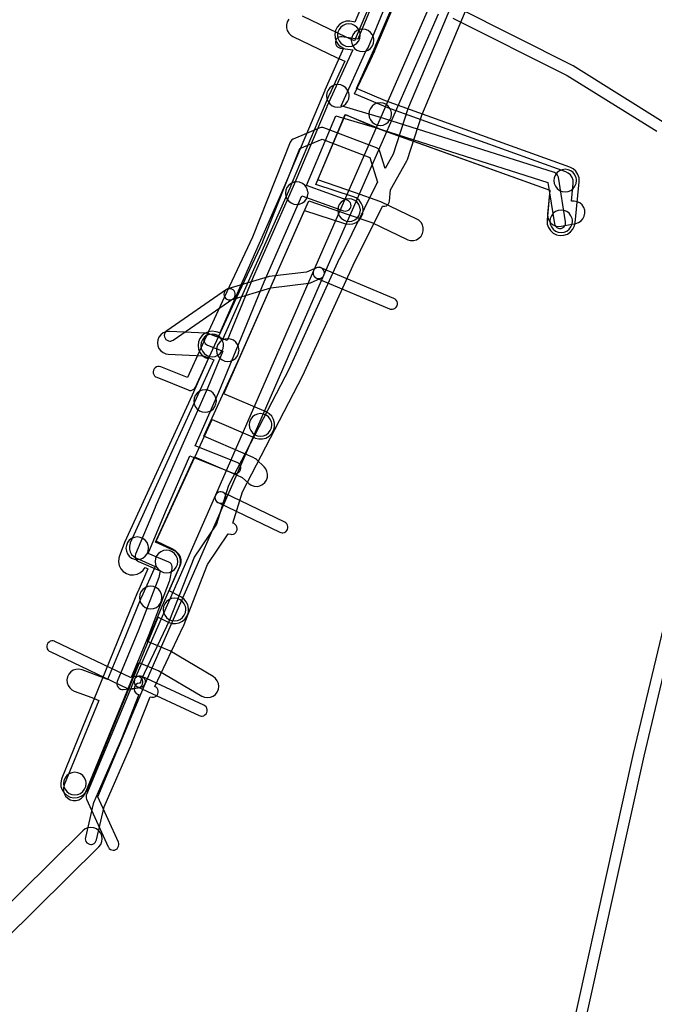
# Model space of a CAD drawing. Units: metres. Extents: x 503122 to 701250, y 6388423 to 6594361.
# Drawn here: x 543695 to 543807, y 6576705 to 6576879 of the extents above; entities that cross this region are included whole.
import ezdxf

# ---------------------------------------------------------------- set-up
doc = ezdxf.new("R2010")
doc.units = ezdxf.units.M
doc.header["$MEASUREMENT"] = 0
for name, color, linetype in [('Elektrimaakaabelliin_0_VOOND', 10, 'Continuous'), ('Elektriõhuliin alla 1 kV_VOOND', 10, 'Continuous'), ('Maa-alune vee ja kanal_survetorustik alla 250mm_1_VOOND', 94, 'Continuous'), ('Maa-alune vee ja kanal_vabavoolne torustik alla250mm ja üle 2m süg__VOOND', 94, 'Continuous'), ('Sideehitis maismaal_0_VOOND', 144, 'Continuous'), ('Sideehitis maismaal_1_VOOND', 144, 'Continuous'), ('Sideehitis maismaal_2_VOOND', 144, 'Continuous'), ('Sideehitis maismaal_3_VOOND', 144, 'Continuous'), ('Ühisveevärgi- ja kanalisatsiooniehitis_VOOND', 6, 'Continuous')]:
    doc.layers.add(name, color=color, linetype=linetype)

# ---------------------------------------------------------------- blocks, each defined once
blk = doc.blocks.new('Elektrimaakaabelliin_0_VOOND_ACAD_1_FMEBLOCK5852')
at = {"layer": 'Elektrimaakaabelliin_0_VOOND'}
blk.add_lwpolyline([(4.1, 15.02), (-1.06, 2.6), (-4.82, -6.31), (-4.85, -6.39), (-7.36, -14.18), (-8.8, -16.72), (-9.7, -13.73), (-9.76, -13.57), (-9.91, -13.36), (-10.1, -13.18), (-10.31, -13.08), (-19.6, -9.56), (-19.82, -9.5), (-20.08, -9.5), (-20.33, -9.57), (-25.02, -11.52), (-25.08, -11.55), (-25.3, -11.69), (-25.47, -11.89), (-25.57, -12.08), (-32.22, -28.88), (-37.23, -39.54), (-37.24, -39.55), (-41.08, -47.87), (-41.08, -47.87), (-43.72, -53.68), (-48.41, -51.8), (-48.46, -51.78), (-48.71, -51.73), (-48.97, -51.74), (-49.22, -51.83), (-49.44, -51.97), (-49.61, -52.17), (-49.73, -52.4), (-49.78, -52.66), (-49.76, -52.92), (-49.68, -53.17), (-49.53, -53.38), (-49.34, -53.56), (-49.15, -53.65), (-43.58, -55.89), (-43.34, -55.96), (-43.08, -55.96), (-42.83, -55.89), (-42.6, -55.76), (-42.42, -55.57), (-42.3, -55.38), (-39.26, -48.7), (-35.42, -40.39), (-30.4, -29.7), (-30.37, -29.64), (-23.87, -13.21), (-19.93, -11.57), (-11.47, -14.77), (-10.16, -19.14), (-10.3, -19.38), (-10.33, -19.43), (-16.87, -32.68), (-16.88, -32.71), (-25.75, -52.15), (-36.48, -72.79), (-36.55, -72.96), (-38.59, -79.62), (-42.51, -85.44), (-42.61, -85.63), (-46.92, -96.61), (-51.91, -107.12), (-51.98, -107.29), (-52.01, -107.54), (-52.02, -107.75), (-52.28, -107.75), (-52.53, -107.82), (-52.76, -107.95), (-52.94, -108.14), (-53.07, -108.36), (-53.14, -108.61), (-53.14, -108.88), (-53.07, -109.13), (-52.94, -109.35), (-52.76, -109.54), (-52.53, -109.67), (-52.29, -109.73), (-55.38, -117.59), (-60.31, -128.88), (-60.36, -129.06), (-61.76, -135.01), (-61.79, -135.23), (-61.76, -135.49), (-61.66, -135.73), (-61.5, -135.94), (-61.29, -136.1), (-61.05, -136.2), (-60.79, -136.23), (-60.72, -136.23), (-60.66, -136.23), (-60.47, -136.18), (-60.23, -136.07), (-60.04, -135.89), (-59.89, -135.68), (-59.82, -135.46), (-58.44, -129.6), (-53.54, -118.38), (-53.53, -118.34), (-50.31, -110.16), (-50.01, -110.23), (-49.75, -110.23), (-49.5, -110.16), (-49.27, -110.03), (-49.09, -109.84), (-48.96, -109.62), (-48.89, -109.37), (-48.89, -109.1), (-48.96, -108.85), (-49.09, -108.63), (-49.27, -108.44), (-49.5, -108.31), (-44.45, -97.71), (-44.42, -97.65), (-40.16, -86.78), (-36.53, -81.35), (-36.08, -81.41), (-35.86, -81.42), (-35.61, -81.37), (-35.37, -81.26), (-35.18, -81.08), (-35.03, -80.87), (-34.95, -80.62), (-34.93, -80.36), (-34.98, -80.1), (-35.1, -79.87), (-35.27, -79.67), (-35.49, -79.53), (-35.71, -79.45), (-34.01, -73.89), (-23.34, -53.36), (-23.32, -53.31), (-14.44, -33.85), (-9.27, -23.39), (-9.07, -23.42), (-8.81, -23.41), (-8.56, -23.32), (-8.34, -23.18), (-8.17, -22.98), (-8.05, -22.75), (-8, -22.51), (-7.82, -20.49), (-4.93, -15.36), (-4.85, -15.17), (-2.3, -7.28), (1.43, 1.56), (1.43, 1.56), (6.58, 13.95)], dxfattribs=at)
blk = doc.blocks.new('Sideehitis maismaal_1_VOOND_ACAD_1_FMEBLOCK20')
at = {"layer": 'Sideehitis maismaal_1_VOOND'}
blk.add_lwpolyline([(209.757, 2623.4275), (205.096, 2612.1775), (202.312, 2612.6035), (202.292, 2612.6055), (202.03, 2612.6055), (201.778, 2612.5385), (201.552, 2612.4075), (201.368, 2612.2235), (201.237, 2611.9975), (201.17, 2611.7455), (201.17, 2611.4835), (201.237, 2611.2315), (201.368, 2611.0055), (201.552, 2610.8215), (201.778, 2610.6905), (202.01, 2610.6255), (204.256, 2610.2825), (199.643, 2600.2625), (199.63, 2600.2335), (193.682, 2586.1695), (186.645, 2570.1055), (186.636, 2570.0855), (182.027, 2558.9045), (179.271, 2559.9675), (179.232, 2559.9815), (178.976, 2560.0325), (178.716, 2560.0155), (178.469, 2559.9315), (178.252, 2559.7865), (178.08, 2559.5905), (177.964, 2559.3555), (177.913, 2559.0995), (177.93, 2558.8395), (178.014, 2558.5925), (178.159, 2558.3755), (178.355, 2558.2035), (178.551, 2558.1015), (181.265, 2557.0555), (178.611, 2550.6175), (174.016, 2540.2175), (169.285, 2529.4255), (169.278, 2529.4085), (165.838, 2521.1285), (165.77, 2520.8755), (165.77, 2520.6135), (165.837, 2520.3615), (165.968, 2520.1355), (166.152, 2519.9515), (166.373, 2519.8225), (170.19, 2518.2145), (169.929, 2516.9895), (166.362, 2507.6745), (162.607, 2498.5965), (162.54, 2498.3455), (162.54, 2498.0835), (162.607, 2497.8315), (162.738, 2497.6055), (162.922, 2497.4215), (163.148, 2497.2905), (163.4, 2497.2235), (163.641, 2497.2205), (166.271, 2497.5105), (166.292, 2497.5135), (166.544, 2497.5805), (166.77, 2497.7115), (166.954, 2497.8955), (167.085, 2498.1215), (167.152, 2498.3735), (167.152, 2498.6355), (167.085, 2498.8875), (166.954, 2499.1135), (166.77, 2499.2975), (166.544, 2499.4285), (166.292, 2499.4955), (166.051, 2499.4985), (165.101, 2499.3935), (168.215, 2506.9225), (168.225, 2506.9465), (171.825, 2516.3465), (171.869, 2516.4955), (172.319, 2518.6055), (172.332, 2518.6835), (172.332, 2518.9455), (172.265, 2519.1975), (172.134, 2519.4235), (171.95, 2519.6075), (171.729, 2519.7365), (168.066, 2521.2795), (171.121, 2528.6315), (175.456, 2538.5225), (183.079, 2535.4665), (183.13, 2535.4475), (183.386, 2535.3965), (183.646, 2535.4135), (183.893, 2535.4975), (184.11, 2535.6425), (184.282, 2535.8385), (184.398, 2536.0735), (184.449, 2536.3295), (184.432, 2536.5895), (184.348, 2536.8365), (184.203, 2537.0535), (184.007, 2537.2255), (183.823, 2537.3225), (176.354, 2540.3175), (180.536, 2549.7805), (180.546, 2549.8035), (183.595, 2557.2025), (188.581, 2569.2725), (195.243, 2584.4785), (202.584, 2581.8525), (202.6, 2581.8475), (202.856, 2581.7965), (203.116, 2581.8135), (203.363, 2581.8975), (203.58, 2582.0425), (203.752, 2582.2385), (203.868, 2582.4735), (203.919, 2582.7295), (203.902, 2582.9895), (203.818, 2583.2365), (203.673, 2583.4535), (203.477, 2583.6255), (203.258, 2583.7365), (196.034, 2586.3195), (201.221, 2598.6065), (208.159, 2596.5685), (238.682, 2586.8675), (239.864, 2579.5645), (239.87, 2579.5295), (239.954, 2579.2825), (240.099, 2579.0655), (240.295, 2578.8935), (240.53, 2578.7775), (240.786, 2578.7265), (241.046, 2578.7435), (241.293, 2578.8275), (241.51, 2578.9725), (241.682, 2579.1685), (241.798, 2579.4035), (241.849, 2579.6595), (241.838, 2579.8845), (240.558, 2587.7945), (240.537, 2587.8935), (240.437, 2588.1345), (240.278, 2588.3415), (240.071, 2588.5005), (239.874, 2588.5875), (208.754, 2598.4775), (208.733, 2598.4835), (202.175, 2600.4105), (206.593, 2610.2045), (206.68, 2610.2725), (206.852, 2610.4685), (206.946, 2610.6455), (211.832, 2622.5645)], dxfattribs=at)
blk = doc.blocks.new('Maa-alune vee ja kanal.survetorustik alla 250mm_1_VOOND_ACAD_1_FMEBLOCK97')
at = {"layer": 'Maa-alune vee ja kanal_survetorustik alla 250mm_1_VOOND'}
for points in [[(-2947.421, 1502.456), (-2960.691, 1471.032), (-2962.131, 1471.708), (-2969.853, 1475.424)], [(-2972.307, 1474.84), (-2972.568, 1474.387), (-2972.703, 1473.883), (-2972.703, 1473.361), (-2972.568, 1472.857), (-2972.307, 1472.404), (-2971.938, 1472.035), (-2971.587, 1471.82), (-2963.857, 1468.1), (-2963.84, 1468.091), (-2962.389, 1467.411), (-2965.181, 1461.45), (-2965.212, 1461.381), (-2971.692, 1446.051), (-2971.697, 1446.038), (-2972.128, 1445), (-2983.924, 1418.319), (-2985.367, 1418.842), (-2986.357, 1419.202), (-2986.522, 1419.254), (-2986.938, 1419.319), (-2993.398, 1419.649), (-2993.5, 1419.652), (-2994.018, 1419.584), (-2994.5, 1419.384), (-2994.914, 1419.066), (-2995.232, 1418.652), (-2995.432, 1418.17), (-2995.5, 1417.652), (-2995.432, 1417.134), (-2995.232, 1416.652), (-2994.914, 1416.238), (-2994.5, 1415.92), (-2994.018, 1415.72), (-2993.602, 1415.655), (-2987.442, 1415.34), (-2986.733, 1415.082), (-2985.564, 1414.659), (-2991.779, 1400.952), (-2991.947, 1400.587), (-2991.95, 1400.581), (-3000.3, 1382.261), (-3000.328, 1382.197), (-3000.463, 1381.693), (-3000.463, 1381.171), (-3000.328, 1380.667), (-3000.067, 1380.214), (-2999.698, 1379.845), (-2999.312, 1379.613), (-2995.933, 1378.067), (-2998.337, 1372.676), (-2998.359, 1372.624), (-3001.709, 1364.493), (-3004.336, 1358.107), (-3005.635, 1358.628), (-3005.68, 1358.645), (-3008.81, 1359.815), (-3008.867, 1359.836), (-3009.379, 1359.938), (-3009.9, 1359.904), (-3010.395, 1359.736), (-3010.829, 1359.446), (-3011.173, 1359.053), (-3011.404, 1358.585), (-3011.506, 1358.073), (-3011.472, 1357.552), (-3011.304, 1357.057), (-3011.014, 1356.623), (-3010.621, 1356.279), (-3010.21, 1356.069), (-3007.103, 1354.907), (-3005.856, 1354.407), (-3011.99, 1339.472), (-3012.123, 1338.973), (-3012.123, 1338.451), (-3011.988, 1337.947), (-3011.727, 1337.494), (-3011.358, 1337.125), (-3010.905, 1336.864), (-3010.401, 1336.729), (-3009.879, 1336.729), (-3009.375, 1336.864), (-3008.922, 1337.125), (-3008.553, 1337.494), (-3008.29, 1337.952), (-3001.39, 1354.752), (-2998.771, 1361.121), (-2996.542, 1360.203), (-2995.246, 1359.668), (-2987.68, 1355.182), (-2987.66, 1355.17), (-2987.178, 1354.97), (-2986.66, 1354.902), (-2986.142, 1354.97), (-2985.66, 1355.17), (-2985.246, 1355.488), (-2984.928, 1355.902), (-2984.728, 1356.384), (-2984.66, 1356.902), (-2984.728, 1357.42), (-2984.928, 1357.902), (-2985.246, 1358.316), (-2985.64, 1358.622), (-2993.33, 1363.182), (-2993.587, 1363.311), (-2995.018, 1363.901), (-2997.249, 1364.82), (-2994.672, 1371.074), (-2991.473, 1378.248), (-2991.452, 1378.297), (-2991.317, 1378.801), (-2991.317, 1379.323), (-2991.452, 1379.827), (-2991.713, 1380.28), (-2992.082, 1380.649), (-2992.468, 1380.881), (-2995.832, 1382.42), (-2988.956, 1397.505), (-2981.526, 1394.277), (-2980.506, 1393.836), (-2979.41, 1392.805), (-2979.359, 1392.758), (-2978.925, 1392.468), (-2978.43, 1392.3), (-2977.909, 1392.266), (-2977.397, 1392.368), (-2976.929, 1392.599), (-2976.536, 1392.943), (-2976.246, 1393.377), (-2976.078, 1393.872), (-2976.044, 1394.393), (-2976.146, 1394.905), (-2976.377, 1395.373), (-2976.67, 1395.719), (-2978.02, 1396.989), (-2978.172, 1397.119), (-2978.596, 1397.367), (-2979.934, 1397.947), (-2987.299, 1401.147), (-2981.029, 1414.976), (-2981.021, 1414.993), (-2968.741, 1442.769), (-2961.797, 1440.353), (-2957.623, 1438.9), (-2951.374, 1435.908), (-2951.275, 1435.864), (-2950.771, 1435.729), (-2950.249, 1435.729), (-2949.745, 1435.864), (-2949.292, 1436.125), (-2948.923, 1436.494), (-2948.662, 1436.947), (-2948.527, 1437.451), (-2948.527, 1437.973), (-2948.662, 1438.477), (-2948.923, 1438.93), (-2949.292, 1439.299), (-2949.646, 1439.516), (-2955.996, 1442.556), (-2956.202, 1442.641), (-2960.483, 1444.131), (-2967.177, 1446.46), (-2962.302, 1457.992), (-2957.048, 1455.809), (-2956.288, 1455.484), (-2956.177, 1455.44), (-2926.148, 1444.645), (-2926.551, 1440.391), (-2926.556, 1440.333), (-2926.522, 1439.812), (-2926.354, 1439.317), (-2926.064, 1438.883), (-2925.671, 1438.539), (-2925.203, 1438.308), (-2924.691, 1438.206), (-2924.182, 1438.238), (-2921.582, 1438.738), (-2921.57, 1438.74), (-2921.075, 1438.908), (-2920.641, 1439.198), (-2920.297, 1439.591), (-2920.066, 1440.059), (-2919.964, 1440.571), (-2919.998, 1441.092), (-2920.166, 1441.587), (-2920.456, 1442.021), (-2920.849, 1442.365), (-2921.317, 1442.596), (-2921.829, 1442.698), (-2922.317, 1442.669), (-2922.019, 1445.813), (-2922.014, 1445.871), (-2922.048, 1446.392), (-2922.216, 1446.887), (-2922.506, 1447.321), (-2922.899, 1447.665), (-2923.333, 1447.884), (-2954.767, 1459.184), (-2955.482, 1459.49), (-2955.503, 1459.499), (-2960.672, 1461.647), (-2957.92, 1467.521), (-2957.091, 1469.279), (-2957.058, 1469.354), (-2943.375, 1501.754)]]:
    blk.add_lwpolyline(points, dxfattribs=at)
blk = doc.blocks.new('Maa-alune vee ja kanal.vabavoolne torustik alla250mm ja üle 2m süg._VOOND_ACAD_1_FMEBLOCK70')
at = {"layer": 'Maa-alune vee ja kanal_vabavoolne torustik alla250mm ja üle 2m süg__VOOND'}
blk.add_lwpolyline([(-2947.6185, 1596.855), (-2961.2135, 1565.067), (-2961.4835, 1565.167), (-2962.1235, 1565.295), (-2962.7755, 1565.252), (-2963.3935, 1565.042), (-2963.9355, 1564.68), (-2964.3665, 1564.189), (-2964.6545, 1563.604), (-2964.7825, 1562.964), (-2964.7395, 1562.312), (-2964.5295, 1561.694), (-2964.1675, 1561.152), (-2963.6765, 1560.721), (-2963.2195, 1560.48), (-2966.5205, 1553.078), (-2966.5405, 1553.033), (-2973.8035, 1535.85), (-2985.1045, 1510.145), (-2985.7225, 1510.333), (-2985.8005, 1510.355), (-2986.4475, 1510.44), (-2987.0945, 1510.355), (-2987.6975, 1510.105), (-2988.2155, 1509.708), (-2988.6125, 1509.19), (-2988.8625, 1508.587), (-2988.9475, 1507.94), (-2988.8625, 1507.293), (-2988.6125, 1506.69), (-2988.2155, 1506.172), (-2987.6975, 1505.775), (-2987.1415, 1505.538), (-2989.9855, 1499.14), (-3001.9585, 1473.115), (-3002.0325, 1472.936), (-3002.8525, 1470.716), (-3002.9595, 1470.338), (-3003.0025, 1469.686), (-3002.8745, 1469.046), (-3002.5865, 1468.461), (-3002.1555, 1467.97), (-3001.6135, 1467.608), (-3000.9955, 1467.398), (-3000.3435, 1467.355), (-2999.7035, 1467.483), (-2999.1185, 1467.771), (-2998.6275, 1468.202), (-2998.2975, 1468.683), (-2997.8135, 1468.461), (-2999.6075, 1464.363), (-2999.6325, 1464.303), (-3013.0325, 1431.403), (-3013.0845, 1431.264), (-3013.2125, 1430.624), (-3013.1695, 1429.972), (-3012.9595, 1429.354), (-3012.5975, 1428.812), (-3012.1065, 1428.381), (-3011.5215, 1428.093), (-3010.8815, 1427.965), (-3010.2295, 1428.008), (-3009.6115, 1428.218), (-3009.0695, 1428.58), (-3008.6385, 1429.071), (-3008.4025, 1429.517), (-2996.0235, 1459.909), (-2994.2315, 1459.007), (-2994.2135, 1458.998), (-2993.5955, 1458.788), (-2992.9435, 1458.745), (-2992.3035, 1458.873), (-2991.7185, 1459.161), (-2991.2275, 1459.592), (-2990.8655, 1460.134), (-2990.6555, 1460.752), (-2990.6125, 1461.404), (-2990.7405, 1462.044), (-2991.0285, 1462.629), (-2991.4595, 1463.12), (-2991.9835, 1463.473), (-2994.0775, 1464.527), (-2992.2475, 1468.707), (-2992.2275, 1468.753), (-2992.0585, 1469.384), (-2992.0585, 1470.036), (-2992.2275, 1470.667), (-2992.5545, 1471.232), (-2993.0155, 1471.693), (-2993.4965, 1471.983), (-2996.3695, 1473.3), (-2986.4565, 1494.847), (-2978.8985, 1491.585), (-2978.8645, 1491.57), (-2978.2335, 1491.401), (-2977.5815, 1491.401), (-2976.9505, 1491.57), (-2976.3855, 1491.897), (-2975.9245, 1492.358), (-2975.5975, 1492.923), (-2975.4285, 1493.554), (-2975.4285, 1494.206), (-2975.5975, 1494.837), (-2975.9245, 1495.402), (-2976.3855, 1495.863), (-2976.9165, 1496.175), (-2984.3965, 1499.404), (-2981.4225, 1506.095), (-2981.4185, 1506.104), (-2970.1185, 1531.808), (-2963.0395, 1529.476), (-2962.9045, 1529.435), (-2962.2575, 1529.35), (-2961.6105, 1529.435), (-2961.0075, 1529.685), (-2960.4895, 1530.082), (-2960.0925, 1530.6), (-2959.8425, 1531.203), (-2959.7575, 1531.85), (-2959.8425, 1532.497), (-2960.0925, 1533.1), (-2960.4895, 1533.618), (-2961.0075, 1534.015), (-2961.4755, 1534.224), (-2968.1345, 1536.419), (-2962.9145, 1548.769), (-2957.7465, 1546.544), (-2957.6035, 1546.488), (-2926.7465, 1535.387), (-2927.2655, 1530.125), (-2927.2725, 1530.044), (-2927.2295, 1529.392), (-2927.0195, 1528.774), (-2926.6575, 1528.232), (-2926.1665, 1527.801), (-2925.5815, 1527.513), (-2924.9415, 1527.385), (-2924.2895, 1527.428), (-2923.6715, 1527.638), (-2923.1295, 1528), (-2922.6985, 1528.491), (-2922.4105, 1529.076), (-2922.2895, 1529.635), (-2921.5795, 1536.835), (-2921.5725, 1536.916), (-2921.6155, 1537.568), (-2921.8255, 1538.186), (-2922.1875, 1538.728), (-2922.6785, 1539.159), (-2923.2215, 1539.432), (-2955.8395, 1551.167), (-2960.9225, 1553.355), (-2957.5745, 1560.862), (-2957.5585, 1560.897), (-2944.3335, 1591.82)], dxfattribs=at)

msp = doc.modelspace()

# ---------------------------------------------------------------- linework, layer by layer
at = {"layer": 'Elektriõhuliin alla 1 kV_VOOND'}
msp.add_lwpolyline([(543680.703, 6576704.925), (543708.506, 6576732.397), (543708.514, 6576732.406), (543708.832, 6576732.82), (543709.032, 6576733.302), (543709.1, 6576733.82), (543709.032, 6576734.338), (543708.832, 6576734.82), (543708.514, 6576735.234), (543708.1, 6576735.552), (543707.618, 6576735.752), (543707.1, 6576735.82), (543706.582, 6576735.752), (543706.1, 6576735.552), (543705.694, 6576735.243), (543677.884, 6576707.763)], dxfattribs=at)
at = {"layer": 'Sideehitis maismaal_0_VOOND'}
for points in [[(543731.62, 6576829.08), (543731.685, 6576829.082), (543731.751, 6576829.089), (543731.908, 6576829.122), (543738.916, 6576831.228), (543745.621, 6576832.047), (543745.695, 6576832.059), (543745.897, 6576832.122), (543747.767, 6576832.932), (543747.812, 6576832.953), (543748.029, 6576833.098), (543748.201, 6576833.294), (543748.317, 6576833.529), (543748.368, 6576833.785), (543748.351, 6576834.045), (543748.267, 6576834.292), (543748.122, 6576834.509), (543747.926, 6576834.681), (543747.691, 6576834.797), (543747.435, 6576834.848), (543747.175, 6576834.831), (543746.973, 6576834.768), (543745.235, 6576834.015), (543738.589, 6576833.203), (543738.422, 6576833.168), (543731.332, 6576831.038), (543731.12, 6576830.946), (543730.913, 6576830.787), (543730.754, 6576830.58), (543730.654, 6576830.339), (543730.62, 6576830.08), (543730.654, 6576829.821), (543730.754, 6576829.58), (543730.913, 6576829.373), (543731.12, 6576829.214), (543731.361, 6576829.114)], [(543760.28, 6576827.44), (543760.345, 6576827.442), (543760.411, 6576827.449), (543760.663, 6576827.516), (543760.889, 6576827.647), (543761.073, 6576827.831), (543761.204, 6576828.057), (543761.271, 6576828.309), (543761.271, 6576828.571), (543761.204, 6576828.823), (543761.073, 6576829.049), (543760.889, 6576829.233), (543760.666, 6576829.362), (543747.756, 6576834.772), (543747.501, 6576834.841), (543747.239, 6576834.841), (543746.987, 6576834.774), (543746.761, 6576834.643), (543746.577, 6576834.459), (543746.446, 6576834.233), (543746.379, 6576833.981), (543746.379, 6576833.719), (543746.446, 6576833.467), (543746.577, 6576833.241), (543746.761, 6576833.057), (543746.984, 6576832.928), (543759.894, 6576827.518), (543760.021, 6576827.474)], [(543713.98, 6576760.27), (543714.045, 6576760.272), (543714.111, 6576760.279), (543714.153, 6576760.285), (543715.923, 6576760.595), (543715.945, 6576760.599), (543716.192, 6576760.683), (543716.409, 6576760.828), (543716.581, 6576761.024), (543716.697, 6576761.259), (543716.748, 6576761.515), (543716.731, 6576761.775), (543716.647, 6576762.022), (543716.502, 6576762.239), (543716.306, 6576762.411), (543716.071, 6576762.527), (543715.815, 6576762.578), (543715.577, 6576762.565), (543714.122, 6576762.31), (543700.741, 6576768.702), (543700.693, 6576768.724), (543700.441, 6576768.791), (543700.179, 6576768.791), (543699.927, 6576768.724), (543699.701, 6576768.593), (543699.517, 6576768.409), (543699.386, 6576768.183), (543699.319, 6576767.931), (543699.319, 6576767.669), (543699.386, 6576767.417), (543699.517, 6576767.191), (543699.701, 6576767.007), (543699.879, 6576766.898), (543713.549, 6576760.368), (543713.721, 6576760.304)], [(543711.06, 6576731.8), (543711.125, 6576731.802), (543711.191, 6576731.809), (543711.255, 6576731.819), (543711.502, 6576731.903), (543711.719, 6576732.048), (543711.891, 6576732.244), (543712.007, 6576732.479), (543712.058, 6576732.735), (543712.041, 6576732.995), (543711.971, 6576733.213), (543708.331, 6576741.246), (543716.673, 6576761.194), (543716.741, 6576761.449), (543716.741, 6576761.711), (543716.674, 6576761.963), (543716.543, 6576762.189), (543716.359, 6576762.373), (543716.133, 6576762.504), (543715.881, 6576762.571), (543715.619, 6576762.571), (543715.367, 6576762.504), (543715.141, 6576762.373), (543714.957, 6576762.189), (543714.827, 6576761.966), (543706.317, 6576741.616), (543706.293, 6576741.551), (543706.242, 6576741.295), (543706.259, 6576741.035), (543706.329, 6576740.817), (543710.149, 6576732.387), (543710.194, 6576732.3), (543710.353, 6576732.093), (543710.56, 6576731.934), (543710.801, 6576731.834)]]:
    msp.add_lwpolyline(points, close=True, dxfattribs=at)
at = {"layer": 'Sideehitis maismaal_1_VOOND'}
for points in [[(543833.354, 6576922.401), (543826.826, 6576851.005), (543822.471, 6576819.869), (543811.235, 6576783.676), (543811.217, 6576783.612), (543802.927, 6576748.882), (543802.924, 6576748.866), (543788.134, 6576682.056)], [(543790.151, 6576681.916), (543804.875, 6576748.426), (543813.155, 6576783.115), (543824.405, 6576819.354), (543824.44, 6576819.511), (543828.81, 6576850.751), (543828.816, 6576850.799), (543835.341, 6576922.163)]]:
    msp.add_lwpolyline(points, dxfattribs=at)
for points in [[(543730.02, 6576793.15), (543730.085, 6576793.152), (543730.151, 6576793.159), (543730.403, 6576793.226), (543730.629, 6576793.357), (543730.813, 6576793.541), (543730.936, 6576793.75), (543748.286, 6576833.45), (543748.294, 6576833.467), (543748.361, 6576833.719), (543748.361, 6576833.981), (543748.294, 6576834.233), (543748.163, 6576834.459), (543747.979, 6576834.643), (543747.753, 6576834.774), (543747.501, 6576834.841), (543747.239, 6576834.841), (543746.987, 6576834.774), (543746.761, 6576834.643), (543746.577, 6576834.459), (543746.454, 6576834.25), (543729.104, 6576794.55), (543729.054, 6576794.409), (543729.02, 6576794.15), (543729.054, 6576793.891), (543729.154, 6576793.65), (543729.313, 6576793.443), (543729.52, 6576793.284), (543729.761, 6576793.184)], [(543715.75, 6576760.58), (543715.815, 6576760.582), (543715.881, 6576760.589), (543716.133, 6576760.656), (543716.359, 6576760.787), (543716.543, 6576760.971), (543716.666, 6576761.179), (543730.936, 6576793.749), (543730.944, 6576793.767), (543731.011, 6576794.019), (543731.011, 6576794.281), (543730.944, 6576794.533), (543730.813, 6576794.759), (543730.629, 6576794.943), (543730.403, 6576795.074), (543730.151, 6576795.141), (543729.889, 6576795.141), (543729.637, 6576795.074), (543729.411, 6576794.943), (543729.227, 6576794.759), (543729.104, 6576794.551), (543714.834, 6576761.981), (543714.784, 6576761.839), (543714.75, 6576761.58), (543714.784, 6576761.321), (543714.884, 6576761.08), (543715.043, 6576760.873), (543715.25, 6576760.714), (543715.491, 6576760.614)]]:
    msp.add_lwpolyline(points, close=True, dxfattribs=at)
at = {"layer": 'Sideehitis maismaal_2_VOOND'}
msp.add_lwpolyline([(543721.08, 6576821.81), (543721.145, 6576821.812), (543721.211, 6576821.819), (543721.463, 6576821.886), (543721.648, 6576821.987), (543732.188, 6576829.257), (543732.229, 6576829.287), (543732.413, 6576829.471), (543732.544, 6576829.697), (543732.611, 6576829.949), (543732.611, 6576830.211), (543732.544, 6576830.463), (543732.413, 6576830.689), (543732.229, 6576830.873), (543732.003, 6576831.004), (543731.751, 6576831.071), (543731.489, 6576831.071), (543731.237, 6576831.004), (543731.052, 6576830.903), (543720.512, 6576823.633), (543720.373, 6576823.517), (543720.214, 6576823.31), (543720.114, 6576823.069), (543720.08, 6576822.81), (543720.114, 6576822.551), (543720.214, 6576822.31), (543720.373, 6576822.103), (543720.58, 6576821.944), (543720.821, 6576821.844)], close=True, dxfattribs=at)
at = {"layer": 'Sideehitis maismaal_3_VOOND'}
for points in [[(543766.734, 6576880.502), (543746.454, 6576834.252), (543746.404, 6576834.109), (543746.37, 6576833.85), (543746.404, 6576833.591), (543746.504, 6576833.35), (543746.663, 6576833.143), (543746.87, 6576832.984), (543747.111, 6576832.884), (543747.37, 6576832.85), (543747.435, 6576832.852), (543747.501, 6576832.859), (543747.753, 6576832.926), (543747.979, 6576833.057), (543748.163, 6576833.241), (543748.286, 6576833.448), (543768.562, 6576879.69)], [(543808.269, 6576860.539), (543792.309, 6576870.479), (543792.229, 6576870.524), (543771.809, 6576880.784)], [(543771.062, 6576878.92), (543791.29, 6576868.757), (543807.124, 6576858.896)]]:
    msp.add_lwpolyline(points, dxfattribs=at)
for points in [[(543740.92, 6576787.9), (543740.985, 6576787.902), (543741.051, 6576787.909), (543741.303, 6576787.976), (543741.529, 6576788.107), (543741.713, 6576788.291), (543741.844, 6576788.517), (543741.911, 6576788.769), (543741.911, 6576789.031), (543741.844, 6576789.283), (543741.713, 6576789.509), (543741.529, 6576789.693), (543741.354, 6576789.801), (543730.454, 6576795.051), (543730.403, 6576795.074), (543730.151, 6576795.141), (543729.889, 6576795.141), (543729.637, 6576795.074), (543729.411, 6576794.943), (543729.227, 6576794.759), (543729.096, 6576794.533), (543729.029, 6576794.281), (543729.029, 6576794.019), (543729.096, 6576793.767), (543729.227, 6576793.541), (543729.411, 6576793.357), (543729.586, 6576793.249), (543740.486, 6576787.999), (543740.661, 6576787.934)], [(543726.66, 6576755.5), (543726.725, 6576755.502), (543726.791, 6576755.509), (543727.043, 6576755.576), (543727.269, 6576755.707), (543727.453, 6576755.891), (543727.584, 6576756.117), (543727.651, 6576756.369), (543727.651, 6576756.631), (543727.584, 6576756.883), (543727.453, 6576757.109), (543727.269, 6576757.293), (543727.082, 6576757.407), (543716.172, 6576762.487), (543716.133, 6576762.504), (543715.881, 6576762.571), (543715.619, 6576762.571), (543715.367, 6576762.504), (543715.141, 6576762.373), (543714.957, 6576762.189), (543714.826, 6576761.963), (543714.759, 6576761.711), (543714.759, 6576761.449), (543714.826, 6576761.197), (543714.957, 6576760.971), (543715.141, 6576760.787), (543715.328, 6576760.673), (543726.238, 6576755.593), (543726.401, 6576755.534)]]:
    msp.add_lwpolyline(points, close=True, dxfattribs=at)
at = {"layer": 'Ühisveevärgi- ja kanalisatsiooniehitis_VOOND'}
for points in [[(543754.7, 6576875.9), (543754.696, 6576876.031), (543754.683, 6576876.161), (543754.632, 6576876.418), (543754.432, 6576876.9), (543754.114, 6576877.314), (543753.7, 6576877.632), (543753.218, 6576877.832), (543752.7, 6576877.9), (543752.182, 6576877.832), (543751.7, 6576877.632), (543751.286, 6576877.314), (543750.968, 6576876.9), (543750.768, 6576876.418), (543750.7, 6576875.9), (543750.768, 6576875.382), (543750.968, 6576874.9), (543751.286, 6576874.486), (543751.7, 6576874.168), (543752.182, 6576873.968), (543752.7, 6576873.9), (543753.218, 6576873.968), (543753.7, 6576874.168), (543754.114, 6576874.486), (543754.432, 6576874.9), (543754.632, 6576875.382)], [(543757.13, 6576874.98), (543757.126, 6576875.111), (543757.113, 6576875.241), (543757.062, 6576875.498), (543756.862, 6576875.98), (543756.544, 6576876.394), (543756.13, 6576876.712), (543755.648, 6576876.912), (543755.13, 6576876.98), (543754.612, 6576876.912), (543754.13, 6576876.712), (543753.716, 6576876.394), (543753.398, 6576875.98), (543753.198, 6576875.498), (543753.13, 6576874.98), (543753.198, 6576874.462), (543753.398, 6576873.98), (543753.716, 6576873.566), (543754.13, 6576873.248), (543754.612, 6576873.048), (543755.13, 6576872.98), (543755.648, 6576873.048), (543756.13, 6576873.248), (543756.544, 6576873.566), (543756.862, 6576873.98), (543757.062, 6576874.462)], [(543752.75, 6576865.16), (543752.746, 6576865.291), (543752.733, 6576865.421), (543752.682, 6576865.678), (543752.482, 6576866.16), (543752.164, 6576866.574), (543751.75, 6576866.892), (543751.268, 6576867.092), (543750.75, 6576867.16), (543750.232, 6576867.092), (543749.75, 6576866.892), (543749.336, 6576866.574), (543749.018, 6576866.16), (543748.818, 6576865.678), (543748.75, 6576865.16), (543748.818, 6576864.642), (543749.018, 6576864.16), (543749.336, 6576863.746), (543749.75, 6576863.428), (543750.232, 6576863.228), (543750.75, 6576863.16), (543751.268, 6576863.228), (543751.75, 6576863.428), (543752.164, 6576863.746), (543752.482, 6576864.16), (543752.682, 6576864.642)], [(543760.23, 6576861.94), (543760.226, 6576862.071), (543760.213, 6576862.201), (543760.162, 6576862.458), (543759.962, 6576862.94), (543759.644, 6576863.354), (543759.23, 6576863.672), (543758.748, 6576863.872), (543758.23, 6576863.94), (543757.712, 6576863.872), (543757.23, 6576863.672), (543756.816, 6576863.354), (543756.498, 6576862.94), (543756.298, 6576862.458), (543756.23, 6576861.94), (543756.298, 6576861.422), (543756.498, 6576860.94), (543756.816, 6576860.526), (543757.23, 6576860.208), (543757.712, 6576860.008), (543758.23, 6576859.94), (543758.748, 6576860.008), (543759.23, 6576860.208), (543759.644, 6576860.526), (543759.962, 6576860.94), (543760.162, 6576861.422)], [(543792.92, 6576850.18), (543792.916, 6576850.311), (543792.903, 6576850.441), (543792.852, 6576850.698), (543792.652, 6576851.18), (543792.334, 6576851.594), (543791.92, 6576851.912), (543791.438, 6576852.112), (543790.92, 6576852.18), (543790.402, 6576852.112), (543789.92, 6576851.912), (543789.506, 6576851.594), (543789.188, 6576851.18), (543788.988, 6576850.698), (543788.92, 6576850.18), (543788.988, 6576849.662), (543789.188, 6576849.18), (543789.506, 6576848.766), (543789.92, 6576848.448), (543790.402, 6576848.248), (543790.92, 6576848.18), (543791.438, 6576848.248), (543791.92, 6576848.448), (543792.334, 6576848.766), (543792.652, 6576849.18), (543792.852, 6576849.662)], [(543745.48, 6576847.96), (543745.476, 6576848.091), (543745.463, 6576848.221), (543745.412, 6576848.478), (543745.212, 6576848.96), (543744.894, 6576849.374), (543744.48, 6576849.692), (543743.998, 6576849.892), (543743.48, 6576849.96), (543742.962, 6576849.892), (543742.48, 6576849.692), (543742.066, 6576849.374), (543741.748, 6576848.96), (543741.548, 6576848.478), (543741.48, 6576847.96), (543741.548, 6576847.442), (543741.748, 6576846.96), (543742.066, 6576846.546), (543742.48, 6576846.228), (543742.962, 6576846.028), (543743.48, 6576845.96), (543743.998, 6576846.028), (543744.48, 6576846.228), (543744.894, 6576846.546), (543745.212, 6576846.96), (543745.412, 6576847.442)], [(543754.73, 6576844.95), (543754.726, 6576845.081), (543754.713, 6576845.211), (543754.662, 6576845.468), (543754.462, 6576845.95), (543754.144, 6576846.364), (543753.73, 6576846.682), (543753.248, 6576846.882), (543752.73, 6576846.95), (543752.212, 6576846.882), (543751.73, 6576846.682), (543751.316, 6576846.364), (543750.998, 6576845.95), (543750.798, 6576845.468), (543750.73, 6576844.95), (543750.798, 6576844.432), (543750.998, 6576843.95), (543751.316, 6576843.536), (543751.73, 6576843.218), (543752.212, 6576843.018), (543752.73, 6576842.95), (543753.248, 6576843.018), (543753.73, 6576843.218), (543754.144, 6576843.536), (543754.462, 6576843.95), (543754.662, 6576844.432)], [(543792.21, 6576842.98), (543792.206, 6576843.111), (543792.193, 6576843.241), (543792.142, 6576843.498), (543791.942, 6576843.98), (543791.624, 6576844.394), (543791.21, 6576844.712), (543790.728, 6576844.912), (543790.21, 6576844.98), (543789.692, 6576844.912), (543789.21, 6576844.712), (543788.796, 6576844.394), (543788.478, 6576843.98), (543788.278, 6576843.498), (543788.21, 6576842.98), (543788.278, 6576842.462), (543788.478, 6576841.98), (543788.796, 6576841.566), (543789.21, 6576841.248), (543789.692, 6576841.048), (543790.21, 6576840.98), (543790.728, 6576841.048), (543791.21, 6576841.248), (543791.624, 6576841.566), (543791.942, 6576841.98), (543792.142, 6576842.462)], [(543730.54, 6576821.04), (543730.536, 6576821.171), (543730.523, 6576821.301), (543730.472, 6576821.558), (543730.272, 6576822.04), (543729.954, 6576822.454), (543729.54, 6576822.772), (543729.058, 6576822.972), (543728.54, 6576823.04), (543728.022, 6576822.972), (543727.54, 6576822.772), (543727.126, 6576822.454), (543726.808, 6576822.04), (543726.608, 6576821.558), (543726.54, 6576821.04), (543726.608, 6576820.522), (543726.808, 6576820.04), (543727.126, 6576819.626), (543727.54, 6576819.308), (543728.022, 6576819.108), (543728.54, 6576819.04), (543729.058, 6576819.108), (543729.54, 6576819.308), (543729.954, 6576819.626), (543730.272, 6576820.04), (543730.472, 6576820.522)], [(543733.28, 6576820.21), (543733.276, 6576820.341), (543733.263, 6576820.471), (543733.212, 6576820.728), (543733.012, 6576821.21), (543732.694, 6576821.624), (543732.28, 6576821.942), (543731.798, 6576822.142), (543731.28, 6576822.21), (543730.762, 6576822.142), (543730.28, 6576821.942), (543729.866, 6576821.624), (543729.548, 6576821.21), (543729.348, 6576820.728), (543729.28, 6576820.21), (543729.348, 6576819.692), (543729.548, 6576819.21), (543729.866, 6576818.796), (543730.28, 6576818.478), (543730.762, 6576818.278), (543731.28, 6576818.21), (543731.798, 6576818.278), (543732.28, 6576818.478), (543732.694, 6576818.796), (543733.012, 6576819.21), (543733.212, 6576819.692)], [(543729.28, 6576811.21), (543729.276, 6576811.341), (543729.263, 6576811.471), (543729.212, 6576811.728), (543729.012, 6576812.21), (543728.694, 6576812.624), (543728.28, 6576812.942), (543727.798, 6576813.142), (543727.28, 6576813.21), (543726.762, 6576813.142), (543726.28, 6576812.942), (543725.866, 6576812.624), (543725.548, 6576812.21), (543725.348, 6576811.728), (543725.28, 6576811.21), (543725.348, 6576810.692), (543725.548, 6576810.21), (543725.866, 6576809.796), (543726.28, 6576809.478), (543726.762, 6576809.278), (543727.28, 6576809.21), (543727.798, 6576809.278), (543728.28, 6576809.478), (543728.694, 6576809.796), (543729.012, 6576810.21), (543729.212, 6576810.692)], [(543739.08, 6576806.98), (543739.076, 6576807.111), (543739.063, 6576807.241), (543739.012, 6576807.498), (543738.812, 6576807.98), (543738.494, 6576808.394), (543738.08, 6576808.712), (543737.598, 6576808.912), (543737.08, 6576808.98), (543736.562, 6576808.912), (543736.08, 6576808.712), (543735.666, 6576808.394), (543735.348, 6576807.98), (543735.148, 6576807.498), (543735.08, 6576806.98), (543735.148, 6576806.462), (543735.348, 6576805.98), (543735.666, 6576805.566), (543736.08, 6576805.248), (543736.562, 6576805.048), (543737.08, 6576804.98), (543737.598, 6576805.048), (543738.08, 6576805.248), (543738.494, 6576805.566), (543738.812, 6576805.98), (543739.012, 6576806.462)], [(543717.3, 6576785.17), (543717.296, 6576785.301), (543717.283, 6576785.431), (543717.232, 6576785.688), (543717.032, 6576786.17), (543716.714, 6576786.584), (543716.3, 6576786.902), (543715.818, 6576787.102), (543715.3, 6576787.17), (543714.782, 6576787.102), (543714.3, 6576786.902), (543713.886, 6576786.584), (543713.568, 6576786.17), (543713.368, 6576785.688), (543713.3, 6576785.17), (543713.368, 6576784.652), (543713.568, 6576784.17), (543713.886, 6576783.756), (543714.3, 6576783.438), (543714.782, 6576783.238), (543715.3, 6576783.17), (543715.818, 6576783.238), (543716.3, 6576783.438), (543716.714, 6576783.756), (543717.032, 6576784.17), (543717.232, 6576784.652)], [(543722.45, 6576782.83), (543722.446, 6576782.961), (543722.433, 6576783.091), (543722.382, 6576783.348), (543722.182, 6576783.83), (543721.864, 6576784.244), (543721.45, 6576784.562), (543720.968, 6576784.762), (543720.45, 6576784.83), (543719.932, 6576784.762), (543719.45, 6576784.562), (543719.036, 6576784.244), (543718.718, 6576783.83), (543718.518, 6576783.348), (543718.45, 6576782.83), (543718.518, 6576782.312), (543718.718, 6576781.83), (543719.036, 6576781.416), (543719.45, 6576781.098), (543719.932, 6576780.898), (543720.45, 6576780.83), (543720.968, 6576780.898), (543721.45, 6576781.098), (543721.864, 6576781.416), (543722.182, 6576781.83), (543722.382, 6576782.312)], [(543719.67, 6576776.46), (543719.666, 6576776.591), (543719.653, 6576776.721), (543719.602, 6576776.978), (543719.402, 6576777.46), (543719.084, 6576777.874), (543718.67, 6576778.192), (543718.188, 6576778.392), (543717.67, 6576778.46), (543717.152, 6576778.392), (543716.67, 6576778.192), (543716.256, 6576777.874), (543715.938, 6576777.46), (543715.738, 6576776.978), (543715.67, 6576776.46), (543715.738, 6576775.942), (543715.938, 6576775.46), (543716.256, 6576775.046), (543716.67, 6576774.728), (543717.152, 6576774.528), (543717.67, 6576774.46), (543718.188, 6576774.528), (543718.67, 6576774.728), (543719.084, 6576775.046), (543719.402, 6576775.46), (543719.602, 6576775.942)], [(543723.88, 6576774.34), (543723.876, 6576774.471), (543723.863, 6576774.601), (543723.812, 6576774.858), (543723.612, 6576775.34), (543723.294, 6576775.754), (543722.88, 6576776.072), (543722.398, 6576776.272), (543721.88, 6576776.34), (543721.362, 6576776.272), (543720.88, 6576776.072), (543720.466, 6576775.754), (543720.148, 6576775.34), (543719.948, 6576774.858), (543719.88, 6576774.34), (543719.948, 6576773.822), (543720.148, 6576773.34), (543720.466, 6576772.926), (543720.88, 6576772.608), (543721.362, 6576772.408), (543721.88, 6576772.34), (543722.398, 6576772.408), (543722.88, 6576772.608), (543723.294, 6576772.926), (543723.612, 6576773.34), (543723.812, 6576773.822)], [(543706.27, 6576743.56), (543706.266, 6576743.691), (543706.253, 6576743.821), (543706.202, 6576744.078), (543706.002, 6576744.56), (543705.684, 6576744.974), (543705.27, 6576745.292), (543704.788, 6576745.492), (543704.27, 6576745.56), (543703.752, 6576745.492), (543703.27, 6576745.292), (543702.856, 6576744.974), (543702.538, 6576744.56), (543702.338, 6576744.078), (543702.27, 6576743.56), (543702.338, 6576743.042), (543702.538, 6576742.56), (543702.856, 6576742.146), (543703.27, 6576741.828), (543703.752, 6576741.628), (543704.27, 6576741.56), (543704.788, 6576741.628), (543705.27, 6576741.828), (543705.684, 6576742.146), (543706.002, 6576742.56), (543706.202, 6576743.042)]]:
    msp.add_lwpolyline(points, close=True, dxfattribs=at)

# ---------------------------------------------------------------- block references
at = {"layer": 'Elektrimaakaabelliin_0_VOOND'}
msp.add_blockref('Elektrimaakaabelliin_0_VOOND_ACAD_1_FMEBLOCK5852', (543767.89, 6576869.055), dxfattribs=at)
at = {"layer": 'Maa-alune vee ja kanal_survetorustik alla 250mm_1_VOOND'}
msp.add_blockref('Maa-alune vee ja kanal.survetorustik alla 250mm_1_VOOND_ACAD_1_FMEBLOCK97', (546714.37, 6575403.858), dxfattribs=at)
at = {"layer": 'Maa-alune vee ja kanal_vabavoolne torustik alla250mm ja üle 2m süg__VOOND'}
msp.add_blockref('Maa-alune vee ja kanal.vabavoolne torustik alla250mm ja üle 2m süg._VOOND_ACAD_1_FMEBLOCK70', (546714.988, 6575313.1), dxfattribs=at)
at = {"layer": 'Sideehitis maismaal_1_VOOND'}
msp.add_blockref('Sideehitis maismaal_1_VOOND_ACAD_1_FMEBLOCK20', (543549.159, 6574262.996), dxfattribs=at)

doc.saveas('drawing.dxf')
